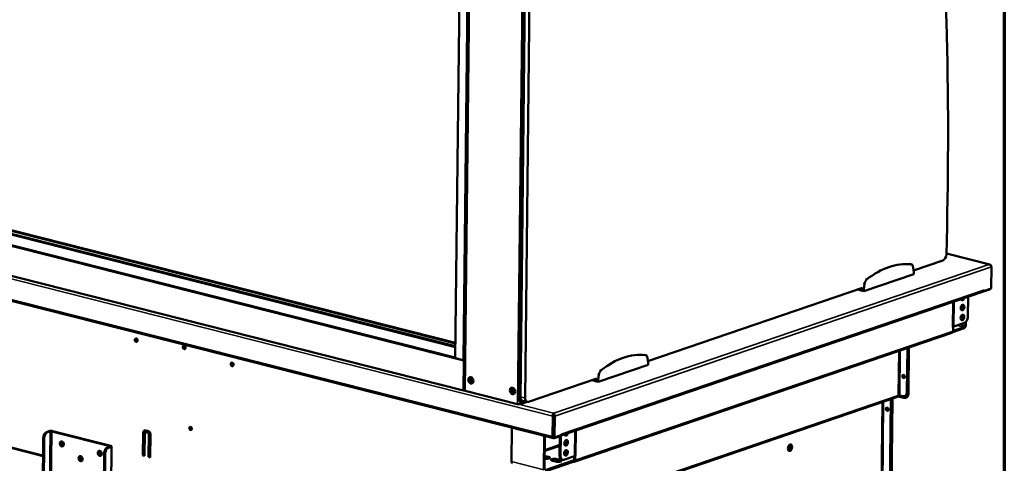
# Model space of a CAD drawing. Units: millimetres. Extents: x 82 to 7308, y 125 to 5125.
# Drawn here: x 6352 to 7300, y 3979 to 4406 of the extents above; entities that cross this region are included whole.
import ezdxf

# ---------------------------------------------------------------- set-up
doc = ezdxf.new("R2010")
doc.units = ezdxf.units.MM
doc.header["$LTSCALE"] = 25
for name, color, linetype, lineweight in [('Border (ISO)', 7, 'Continuous', 70), ('Visible (ISO)', 7, 'Continuous', 50), ('Visible Narrow (ISO)', 7, 'Continuous', 35)]:
    doc.layers.add(name, color=color, linetype=linetype, lineweight=lineweight)

# ---------------------------------------------------------------- blocks, each defined once
blk = doc.blocks.new('Borders Default Border')
at = {"layer": 'Border (ISO)', "flags": 128}
blk.add_lwpolyline([(5, 5), (5, 205), (292, 205), (292, 5), (5, 5)], dxfattribs=at)

msp = doc.modelspace()

# ---------------------------------------------------------------- linework, layer by layer
at = {"layer": 'Visible (ISO)'}
for p, q in [((6833.24, 4040.7), (6838.88, 4547.07)), ((6834.17, 4040.47), (6839.8, 4546.83)), ((6834.19, 4042.86), (6839.8, 4546.83)), ((6844.41, 4545.67), (6838.81, 4041.69)), ((6785.47, 4517.01), (6780.26, 4049.14)), ((6771.56, 4080.31), (6776.13, 4491.03)), ((5561.75, 4386.05), (6779.68, 4077.76)), ((5572.13, 4384.18), (6771.56, 4080.57)), ((5473.39, 4355.59), (6866.1, 4003.05)), ((5561.44, 4357.36), (6779.36, 4049.07)), ((6187.99, 4238.55), (6771.67, 4090.8)), ((6188, 4239.31), (6771.68, 4091.56)), ((6214.9, 4235.18), (6771.71, 4094.23)), ((6771.72, 4094.8), (6215.86, 4235.5)), ((7286.03, 4170.18), (7244.22, 4180.76)), ((7210.39, 4170.33), (7209.01, 4170.68)), ((7212.64, 4164.51), (7240.95, 4174.17)), ((7285.25, 4170.16), (7285.23, 4170.22)), ((7164.86, 4144.52), (7212.81, 4160.89)), ((7212.83, 4162.8), (7212.32, 4167.39)), ((7212.81, 4160.89), (7212.83, 4162.8)), ((7287.56, 4167.85), (7287.33, 4147.19)), ((7165.5, 4151.41), (7164.88, 4146.44)), ((6872.6, 4005.29), (7279.9, 4144.29)), ((6956.93, 4077.24), (7163.62, 4147.78)), ((7164.86, 4144.52), (7158.67, 4146.09)), ((7163.35, 4146.83), (7161.9, 4147.19)), ((7163.46, 4147.72), (7163.35, 4146.83)), ((7164.88, 4146.44), (7163.35, 4146.83)), ((7164.88, 4146.44), (7164.86, 4144.52)), ((7279.7, 4144.22), (7279.98, 4144.15)), ((7279.98, 4144.15), (7285.73, 4146.12)), ((7279.98, 4144.32), (7279.98, 4144.15)), ((7280.88, 4144.99), (7280.69, 4145.04)), ((7287.33, 4147.19), (7280.88, 4144.99)), ((7280.88, 4145.94), (7280.88, 4145.95)), ((7280.88, 4145.95), (7280.89, 4145.95)), ((7280.89, 4145.95), (7280.88, 4144.99)), ((7264.89, 4119.86), (7265.1, 4139.24)), ((7261.64, 4113.99), (7251.41, 4110.5)), ((7262.12, 4111.13), (7262.16, 4114.23)), ((7262.93, 4114.83), (7262.89, 4111.39)), ((7249.64, 4104.48), (6885.95, 3980.36)), ((7251.41, 4110.5), (7250.03, 4110.03)), ((7250.67, 4110.24), (7250.03, 4110.02)), ((7250.03, 4110.02), (7250.03, 4110.03)), ((7250.03, 4110.03), (7250.03, 4110.03)), ((7261.46, 4108.8), (7250.3, 4105)), ((7250.63, 4106.13), (7250.67, 4110.24)), ((7250.63, 4106.25), (7261.47, 4109.95)), ((7250.66, 4110.24), (7250.67, 4110.24)), ((7206.79, 4089.86), (7206.32, 4047.24)), ((7207.43, 4090.07), (7206.96, 4047.45)), ((7207.56, 4090.12), (7207.06, 4045.59)), ((7207.7, 4045.8), (7208.2, 4090.34)), ((6771.86, 4080.12), (6779.01, 4078.31)), ((6779.36, 4049.07), (6779.68, 4077.76)), ((6779.68, 4077.76), (6780.58, 4078.06)), ((6954.68, 4083.06), (6953.29, 4083.41)), ((6957.12, 4075.53), (6956.61, 4080.12)), ((6957.09, 4073.62), (6957.12, 4075.53)), ((6909.15, 4057.26), (6957.09, 4073.62)), ((6841.95, 4038), (6907.91, 4060.51)), ((6909.15, 4057.26), (6902.96, 4058.82)), ((6907.63, 4059.56), (6906.18, 4059.92)), ((6907.74, 4060.46), (6907.63, 4059.56)), ((6909.17, 4059.17), (6907.63, 4059.56)), ((6909.17, 4059.17), (6909.15, 4057.26)), ((6909.79, 4064.14), (6909.17, 4059.17)), ((7202.51, 4062.28), (7202.52, 4063.37)), ((7203.16, 4063.59), (7203.14, 4061.36)), ((6780.26, 4049.38), (6779.36, 4049.07)), ((6831.49, 4035.87), (6781.05, 4048.64)), ((6836.16, 4039.1), (6840.78, 4037.94)), ((6840.73, 4037.95), (6837.31, 4036.78)), ((6846.18, 3922.94), (7197.2, 4042.73)), ((7190.81, 4039.52), (7189.51, 3922.16)), ((7191.45, 4039.74), (7190.15, 3922.38)), ((7190.22, 3917.51), (7191.59, 4040.82)), ((7192.23, 4041.04), (7190.86, 3917.73)), ((7197.64, 4043.18), (7203.17, 4041.78)), ((7202.42, 4043.43), (7199.35, 4044.21)), ((7204.09, 4043.48), (7204.73, 4043.7)), ((7204.84, 4041.83), (7205.47, 4042.05)), ((6836.76, 4036.66), (6834.59, 4035.92)), ((6835.21, 4036.95), (6836.14, 4036.71)), ((7186.74, 4030.79), (7186.75, 4032.16)), ((7187.39, 4032.5), (7187.37, 4030.48)), ((6865.45, 4024.41), (6865.23, 4004.71)), ((6866.22, 4024.67), (6866, 4004.97)), ((6866.1, 4026.24), (6866.11, 4027.19)), ((6866.11, 4027.19), (6866.31, 4027.19)), ((6866.3, 4026.04), (6866.11, 4026.04)), ((6866.42, 4024.67), (6866.19, 4004.02)), ((6866.3, 4026.04), (6866.31, 4027.19)), ((6867.11, 4003.78), (6867.34, 4024.44)), ((6380.76, 4009.91), (6378.2, 4009.04)), ((6379.12, 4008.81), (6381.68, 4009.68)), ((6383.09, 4009.7), (6439.22, 3995.5)), ((6439.98, 3995.76), (6383.85, 4009.97)), ((6473.18, 4008.74), (6473.82, 4008.96)), ((6473.54, 4010.66), (6475.84, 4010.08)), ((6474.15, 4008.97), (6476.46, 4008.38)), ((6826.05, 4013.19), (6825.69, 3980.61)), ((6866.28, 4012.27), (6866.08, 4012.21)), ((6373.41, 3864.5), (6374.95, 4003.17)), ((6374.33, 3864.27), (6375.87, 4002.93)), ((6470.95, 3986.38), (6471.2, 4008.38)), ((6471.84, 4008.6), (6471.59, 3986.6)), ((6472.74, 4007.99), (6472.49, 3985.99)), ((6475.82, 4008.17), (6473.52, 4008.75)), ((6476.34, 3985.02), (6476.58, 4007.02)), ((6477.22, 4007.23), (6476.97, 3985.24)), ((6478.12, 4006.63), (6477.87, 3984.63)), ((6856.69, 3972.76), (6857.05, 4005.35)), ((6857.81, 4005.15), (6857.45, 3973.02)), ((6866.03, 4007.89), (6866.23, 4007.84)), ((6866.23, 4007.75), (6866.03, 4007.8)), ((6866.19, 4004.02), (6867.11, 4003.78)), ((6866.62, 4003.08), (6872.37, 4005.05)), ((6873.56, 4005.98), (6867.11, 4003.78)), ((6872.15, 4004.97), (6871.95, 3986.31)), ((6872.38, 4005.58), (6872.37, 4005.05)), ((6873.09, 4005.45), (6872.87, 3986.08)), ((6873.56, 4005.98), (6873.57, 4006.95)), ((6873.57, 4006.95), (6873.58, 4006.95)), ((6873.58, 4006.95), (6873.58, 4006.94)), ((6439.35, 3995.08), (6436.79, 3994.21)), ((6437.71, 3993.98), (6440.27, 3994.85)), ((6439.13, 3847.03), (6440.78, 3995.25)), ((6433.54, 3988.34), (6432, 3849.67)), ((6432.92, 3849.44), (6434.46, 3988.1)), ((6470.95, 3986.38), (6471.59, 3986.6)), ((6472.49, 3985.99), (6470.95, 3986.38)), ((6471.59, 3986.6), (6472.5, 3986.37)), ((6476.34, 3985.02), (6476.97, 3985.24)), ((6477.87, 3984.63), (6476.34, 3985.02)), ((6476.97, 3985.24), (6477.88, 3985.01)), ((6858.08, 3972.29), (6885.12, 3981.51)), ((6861.32, 3983.88), (6858.24, 3984.66)), ((6858.25, 3985.81), (6861.33, 3985.03)), ((6868.08, 3980.66), (6865, 3981.44)), ((6872.54, 3981.04), (6869.47, 3981.82)), ((6869.48, 3982.97), (6872.56, 3982.19)), ((6874.84, 3982.32), (6873.92, 3982.55)), ((6876.01, 3982.38), (6886.24, 3985.88)), ((6885.11, 3980.37), (6885.12, 3981.51)), ((6885.12, 3981.51), (6885.23, 3981.49)), ((6886.01, 3982.25), (6886.05, 3985.81)), ((6886.24, 3985.88), (6887.62, 3986.35)), ((6886.98, 3986.12), (6886.93, 3982.02)), ((6886.98, 3986.12), (6886.96, 3986.12)), ((6887.63, 3986.34), (6886.98, 3986.12)), ((6887.63, 3986.34), (6887.61, 3986.34)), ((6887.62, 3986.35), (6887.63, 3986.35)), ((6887.63, 3986.35), (6887.63, 3986.34)), ((6885.11, 3980.37), (6858.07, 3971.14)), ((6885.22, 3980.34), (6885.11, 3980.37))]:
    msp.add_line(p, q, dxfattribs=at)
for centre, major_axis, ratio, start_param, end_param in [((5519.53, 3661.05), (-662.55, -2617.45), 0.609034, 1.920949, 2.084561), ((7241.01, 4178.95), (-1.23, -4.85), 0.609034, 0.37726, 1.920949), ((7187.76, 4056.12), (28.64, 113.15), 0.609034, 0.08961, 0.66491), ((7209.16, 4165.48), (1.23, 4.85), 0.609034, 5.264182, 6.372796), ((7168.64, 4151.65), (-1.23, -4.85), 0.609034, 3.806503, 4.915116), ((7279.19, 4146.37), (0.71, -2.08), 0.737368, 0, 1.123493), ((7285.76, 4148.22), (-0.54, -2.13), 0.609034, 0.37726, 1.104433), ((7259.87, 4138.39), (-0.67, -2.67), 0.609034, 5.456124, 7.864767), ((7258.95, 4138.63), (-0.67, -2.67), 0.609034, 0.288107, 1.34439), ((7258.84, 4129.06), (-0.67, -2.67), 0.609034, 0.288107, 2.853486), ((7258.74, 4119.5), (-0.67, -2.67), 0.609034, 0.288107, 2.853486), ((7261.69, 4118.77), (-1.23, -4.85), 0.609034, 0.37726, 1.948057), ((7248.93, 4106.56), (0.71, -2.08), 0.737368, 0, 1.123493), ((7261.48, 4110.91), (-0.54, -2.13), 0.609034, 0.37726, 1.948057), ((7261.48, 4110.91), (-0.245, -0.969), 0.609034, 0.37726, 1.948057), ((6465.12, 4097.66), (-0.58, 1.7), 0.737368, 0.257297, 2.884295), ((6511.3, 4090.77), (-0.58, 1.7), 0.737368, 0.257297, 2.884295), ((6557.38, 4074.31), (-0.58, 1.7), 0.737368, 0.257297, 2.884295), ((6772.41, 4080.3), (-0.85, 0.009), 0.292174, 0, 0.880427), ((6780.1, 4078.68), (1.7, -0.02), 0.292174, 4.02202, 5.00387), ((6932.05, 3968.85), (28.64, 113.15), 0.609034, 0.08961, 0.66491), ((6953.45, 4078.21), (1.23, 4.85), 0.609034, 5.264182, 6.372796), ((6912.92, 4064.38), (-1.23, -4.85), 0.609034, 3.806503, 4.915116), ((6787.33, 4059.02), (1.03, -3.03), 0.737368, 3.314215, 6.110563), ((6787.97, 4059.23), (1.03, -3.03), 0.737368, 3.461948, 5.96283), ((6789.25, 4059.67), (1.03, -3.03), 0.737368, 3.78657, 5.638208), ((7203.66, 4062.68), (-0.53, 1.56), 0.737368, 0.281296, 2.860296), ((7203.79, 4063.05), (-0.53, 1.56), 0.737368, 0.895954, 1.123493), ((7204.43, 4063.27), (0.53, -1.56), 0.737368, 4.011735, 4.265086), ((6782.46, 4049.12), (-2.2, 0.02), 0.292174, 0, 0.880427), ((6827.39, 4048.87), (1.03, -3.03), 0.737368, 3.314215, 6.110563), ((6827.65, 4049.19), (1.03, -3.03), 0.737368, 3.656955, 6.171177), ((6828.92, 4049.63), (1.03, -3.03), 0.737368, 3.76592, 5.786025), ((6829.66, 4047.72), (-12.5, 0.14), 0.292174, 4.897534, 4.960264), ((6829.4, 4050.82), (-12.5, 0.14), 0.292174, 1.44035, 1.54016), ((7202.47, 4048.21), (1.61, -4.73), 0.737368, 5.835882, 7.406678), ((7203.11, 4048.43), (1.61, -4.73), 0.737368, 0, 1.123493), ((6836.44, 4041.79), (-1.23, -4.85), 0.609034, 5.089649, 6.283185), ((6837.36, 4041.56), (-1.23, -4.85), 0.609034, 5.089649, 6.660446), ((6837.39, 4043.95), (-1.23, -4.85), 0.609034, 5.089649, 6.283185), ((6842, 4042.78), (-1.23, -4.85), 0.609034, 5.089649, 6.660446), ((7186.97, 4040.49), (1.61, -4.73), 0.737368, 1.123493, 1.331697), ((7187.61, 4040.71), (-1.61, 4.73), 0.737368, 4.265086, 4.473289), ((7198.71, 4043.99), (-1, 0.011), 0.292174, 4.02202, 5.592816), ((7203.22, 4046.56), (1.61, -4.73), 0.737368, 5.835882, 7.406678), ((7203.86, 4046.78), (1.61, -4.73), 0.737368, 0, 1.123493), ((6832.9, 4036.35), (-2.2, 0.02), 0.292174, 0.880427, 2.451223), ((7187.89, 4031.18), (-0.53, 1.56), 0.737368, 0.281296, 2.860296), ((7188.64, 4030.16), (0.53, -1.56), 0.737368, 4.265086, 4.700808), ((6866.09, 4025.08), (0.04, -1.04), 0.118097, 1.158515, 2.458098), ((6866.29, 4025.08), (0.04, -1.04), 0.118097, 1.158515, 2.729311), ((6378.15, 4004.26), (1.23, 4.85), 0.609034, 0.37726, 1.948057), ((6382.45, 4009.49), (-2.2, 0.02), 0.292174, 4.02202, 5.592816), ((6382.45, 4009.49), (1, -0.011), 0.292174, 0.880427, 2.451223), ((6473.5, 4007.79), (-0.97, 2.84), 0.737368, 5.835882, 7.406678), ((6474.14, 4008.01), (-0.97, 2.84), 0.737368, 0.15328, 1.123493), ((6474.14, 4008.01), (-0.323, 0.946), 0.737368, 5.835882, 6.283185), ((6475.81, 4007.21), (0.97, -2.84), 0.737368, 1.123493, 2.694289), ((6517.38, 4012.7), (-0.53, 1.56), 0.737368, 0.281296, 2.860296), ((6517.38, 4012.7), (0.53, -1.56), 0.737368, 3.422889, 6.001889), ((6517.82, 4012.85), (0.53, -1.56), 0.737368, 3.633063, 5.791715), ((6379.07, 4004.03), (1.23, 4.85), 0.609034, 0.37726, 1.948057), ((6393.59, 3997.91), (-0.81, 2.37), 0.737368, 0.221671, 2.919921), ((6393.59, 3997.91), (0.79, -2.32), 0.737368, 3.320952, 6.103826), ((6394.23, 3998.13), (0.79, -2.32), 0.737368, 3.538145, 5.886633), ((6473.5, 4007.79), (-0.323, 0.946), 0.737368, 5.835882, 7.406678), ((6475.81, 4007.21), (-0.323, 0.946), 0.737368, 4.265086, 5.835882), ((6476.45, 4007.43), (0.323, -0.946), 0.737368, 1.123493, 2.694289), ((6866.64, 4005.19), (-0.54, -2.13), 0.609034, 5.089649, 6.660446), ((6866.64, 4005.19), (-0.245, -0.969), 0.609034, 5.089649, 5.902601), ((6871.89, 4007.37), (0.71, -2.08), 0.737368, 6.140181, 6.852331), ((6871.89, 4007.37), (-0.71, 2.08), 0.737368, 4.178406, 4.265086), ((6878.34, 4008.19), (-0.67, -2.67), 0.609034, 5.456124, 7.864767), ((6877.31, 3998.86), (-0.67, -2.67), 0.609034, 0.288107, 2.853486), ((6877.42, 4008.42), (-0.67, -2.67), 0.609034, 0.288107, 1.34439), ((6430.04, 3988.69), (-0.81, 2.37), 0.737368, 0.221671, 2.919921), ((6430.04, 3988.69), (0.79, -2.32), 0.737368, 3.320952, 6.103826), ((6430.68, 3988.9), (0.79, -2.32), 0.737368, 3.538145, 5.886633), ((6436.74, 3989.43), (1.23, 4.85), 0.609034, 0.37726, 1.948057), ((6437.66, 3989.19), (1.23, 4.85), 0.609034, 0.37726, 1.948057), ((6438.58, 3995.28), (1, -0.011), 0.292174, 5.592816, 7.163612), ((6438.58, 3995.28), (2.2, -0.02), 0.292174, 5.592816, 7.163612), ((6877.2, 3989.29), (-0.67, -2.67), 0.609034, 0.288107, 2.853486), ((7091.03, 3994.65), (0.79, 3.1), 0.609034, 3.914826, 5.488158), ((7091.57, 3994.52), (-0.79, -3.1), 0.609034, 0.585307, 2.528986), ((7092.92, 3994.12), (-0.79, -3.1), 0.609034, 0.204915, 2.936678), ((6411.71, 3983.73), (-0.81, 2.37), 0.737368, 0.221671, 2.919921), ((6411.71, 3983.73), (0.79, -2.32), 0.737368, 3.320952, 6.103826), ((6412.35, 3983.95), (0.79, -2.32), 0.737368, 3.538145, 5.886633), ((6827.09, 3981.09), (-0.54, -2.13), 0.609034, 5.089649, 6.283185), ((6859.09, 3984.27), (3.5, -0.04), 0.292174, 4.265158, 7.163612), ((6856, 3983.9), (-3.5, 0.04), 0.292174, 4.02202, 4.247096), ((6856.02, 3985.04), (3.5, -0.04), 0.292174, 0.880427, 1.105503), ((6859.08, 3983.12), (-3.5, 0.04), 0.292174, 3.737346, 4.02202), ((6867.24, 3982.2), (-3.5, 0.04), 0.292174, 4.02202, 7.163612), ((6867.23, 3981.06), (-3.5, 0.04), 0.292174, 4.02202, 5.687432), ((6870.32, 3981.42), (3.5, -0.04), 0.292174, 4.02202, 7.163612), ((6875.14, 3987.4), (-1.23, -4.85), 0.609034, 5.089649, 6.283185), ((6870.3, 3980.28), (-3.5, 0.04), 0.292174, 3.737346, 4.02202), ((6876.07, 3987.17), (-1.23, -4.85), 0.609034, 5.089649, 6.660446), ((6885.93, 3991), (-12.5, 0.14), 0.292174, 0.705064, 0.943904), ((6885.24, 3982.44), (0.71, -2.08), 0.737368, 5.835882, 7.406678), ((6885.24, 3982.44), (0.323, -0.946), 0.737368, 5.835882, 7.406678)]:
    msp.add_ellipse(centre, major_axis=major_axis, ratio=ratio, start_param=start_param, end_param=end_param, dxfattribs=at)
for centre, major_axis, ratio in [((7259.77, 4128.83), (0.67, 2.67), 0.609034), ((7259.66, 4119.27), (0.67, 2.67), 0.609034), ((6464.48, 4097.44), (0.58, -1.7), 0.737368), ((6510.67, 4090.55), (0.58, -1.7), 0.737368), ((6556.75, 4074.09), (0.58, -1.7), 0.737368), ((6786.56, 4058.75), (-1.03, 3.03), 0.737368), ((7203.02, 4062.46), (-0.53, 1.56), 0.737368), ((6826.62, 4048.61), (-1.03, 3.03), 0.737368), ((7187.25, 4030.97), (-0.53, 1.56), 0.737368), ((6516.74, 4012.48), (-0.53, 1.56), 0.737368), ((6392.82, 3997.65), (-0.81, 2.37), 0.737368), ((6878.23, 3998.62), (-0.67, -2.67), 0.609034), ((6429.27, 3988.42), (-0.81, 2.37), 0.737368), ((6878.13, 3989.06), (-0.67, -2.67), 0.609034), ((7093.69, 3993.93), (-0.79, -3.1), 0.609034), ((6410.94, 3983.47), (-0.81, 2.37), 0.737368)]:
    msp.add_ellipse(centre, major_axis=major_axis, ratio=ratio, dxfattribs=at)
for points, knots in [([(7287.36, 4168.73), (7287.25, 4169.36), (7286.82, 4169.89), (7286.22, 4170.12), (7285.92, 4170.23), (7285.57, 4170.26), (7285.23, 4170.22)], [-2.980613, -2.980613, -2.980613, -2.980613, -2.04607, -2.04607, -2.04607, -1.570796, -1.570796, -1.570796, -1.570796]), ([(7285.25, 4170.16), (7286.1, 4170.08), (7286.93, 4169.55), (7287.31, 4168.83), (7287.47, 4168.52), (7287.56, 4168.18), (7287.56, 4167.85)], [1.570796, 1.570796, 1.570796, 1.570796, 2.666319, 2.666319, 2.666319, 3.141593, 3.141593, 3.141593, 3.141593]), ([(7197.52, 4042.99), (7197.47, 4042.93), (7197.42, 4042.88), (7197.37, 4042.84), (7197.33, 4042.8), (7197.3, 4042.78), (7197.26, 4042.76)], [0.4447312, 0.4447312, 0.4447312, 0.4447312, 0.5496983, 0.5496983, 0.5496983, 0.6293585, 0.6293585, 0.6293585, 0.6293585]), ([(6866.11, 4027.19), (6865.88, 4026.94), (6865.65, 4026.24), (6865.53, 4025.44), (6865.48, 4025.1), (6865.46, 4024.74), (6865.45, 4024.41)], [1.570796, 1.570796, 1.570796, 1.570796, 2.666319, 2.666319, 2.666319, 3.141593, 3.141593, 3.141593, 3.141593]), ([(6866.1, 4026.24), (6866.1, 4026.2), (6866.1, 4026.14), (6866.11, 4026.02), (6866.12, 4025.96), (6866.13, 4025.89)], [0, 0, 0, 0, 0.0234074, 0.0234074, 0.04569852, 0.04569852, 0.04569852, 0.04569852]), ([(6867.34, 4024.44), (6867.35, 4025.21), (6867.13, 4026.1), (6866.79, 4026.66), (6866.64, 4026.9), (6866.48, 4027.09), (6866.31, 4027.19)], [-3.141593, -3.141593, -3.141593, -3.141593, -2.04607, -2.04607, -2.04607, -1.570796, -1.570796, -1.570796, -1.570796])]:
    msp.add_open_spline(points, degree=3, knots=knots, dxfattribs=at)
for points in [[(7197.26, 4042.76), (7197.24, 4042.75), (7197.22, 4042.74), (7197.2, 4042.73)], [(7197.94, 4044.18), (7197.9, 4043.7), (7197.73, 4043.31), (7197.52, 4042.99)]]:
    msp.add_open_spline(points, degree=3, dxfattribs=at)
at = {"layer": 'Visible Narrow (ISO)'}
for p, q in [((6786.24, 4515.13), (6781.05, 4048.64)), ((6836.68, 4502.36), (6831.49, 4035.87)), ((6776.43, 4490.95), (6771.86, 4080.12)), ((6783.58, 4489.14), (6779.01, 4078.31)), ((6865.45, 4024.41), (5472.74, 4376.94)), ((5472.52, 4357.24), (6865.23, 4004.71)), ((6374.77, 3986.75), (5578.77, 4188.24)), ((6374.76, 3985.65), (5579.11, 4187.05)), ((7285.23, 4170.22), (7244.22, 4180.6)), ((6866.31, 4027.19), (7285.25, 4170.16)), ((7210.12, 4170.38), (7208.74, 4170.73)), ((7287.56, 4167.85), (6867.34, 4024.44)), ((7165.5, 4151.41), (7164.12, 4151.76)), ((7167.78, 4155.93), (7166.4, 4156.28)), ((6873.58, 4006.94), (7280.88, 4145.94)), ((7285.73, 4146.12), (7285.74, 4146.65)), ((7250.03, 4110.03), (7250.3, 4134.19)), ((7251.68, 4134.66), (7251.41, 4110.5)), ((6886.93, 3982.02), (7250.63, 4106.13)), ((7261.47, 4109.95), (7254.78, 4111.65)), ((7257.03, 4112.42), (7262.12, 4111.13)), ((7198.41, 4087), (7197.94, 4044.18)), ((7199.83, 4087.48), (7199.35, 4044.21)), ((6954.41, 4083.11), (6953.02, 4083.46)), ((6912.07, 4068.66), (6910.68, 4069.01)), ((6909.79, 4064.14), (6908.4, 4064.49)), ((7203.16, 4063.59), (7202.52, 4063.37)), ((6779.49, 4049.11), (6780.48, 4048.86)), ((7206.96, 4047.45), (7206.32, 4047.24)), ((6834.17, 4040.47), (6833.24, 4040.7)), ((6838.81, 4041.69), (6834.19, 4042.86)), ((7197.94, 4044.18), (6846.39, 3924.21)), ((7182.44, 4037.7), (7181.14, 3920.07)), ((7182.53, 3919.13), (7183.86, 4038.18)), ((7190.81, 4039.52), (7191.45, 4039.74)), ((7207.7, 4045.8), (7207.06, 4045.59)), ((6832.33, 4035.74), (6866.11, 4027.19)), ((6834.61, 4037.22), (6834.59, 4035.92)), ((7187.37, 4030.48), (7186.95, 4030.33)), ((6866.22, 4024.67), (6865.45, 4024.41)), ((6866.42, 4024.67), (6867.34, 4024.44)), ((6379.12, 4008.81), (6378.2, 4009.04)), ((6380.03, 3861.45), (6381.68, 4009.68)), ((6381.68, 4009.68), (6380.76, 4009.91)), ((6381.44, 3861.48), (6383.09, 4009.7)), ((6383.09, 4009.7), (6383.85, 4009.97)), ((6473.52, 4008.75), (6474.15, 4008.97)), ((6886.24, 3985.88), (6886.51, 4010.04)), ((6887.89, 4010.51), (6887.62, 3986.35)), ((6374.95, 4003.17), (6375.87, 4002.93)), ((6471.2, 4008.38), (6471.84, 4008.6)), ((6475.82, 4008.17), (6476.46, 4008.38)), ((6476.58, 4007.02), (6477.22, 4007.23)), ((6865.23, 4004.71), (6866, 4004.97)), ((6866.62, 4003.91), (6866.62, 4003.08)), ((6873.57, 4006.94), (6873.58, 4006.94)), ((6437.71, 3993.98), (6436.79, 3994.21)), ((6440.27, 3994.85), (6438.62, 3846.62)), ((6439.21, 3995.04), (6439.22, 3995.5)), ((6439.22, 3995.5), (6439.98, 3995.76)), ((6439.35, 3995.08), (6440.27, 3994.85)), ((6872.05, 3995.54), (6857.65, 3990.63)), ((6872.07, 3996.96), (6857.66, 3992.04)), ((6879.06, 3999.35), (6876.5, 3998.47)), ((6878.73, 3997.82), (6876.59, 3997.09)), ((6433.54, 3988.34), (6434.46, 3988.1)), ((6825.69, 3980.61), (6856.69, 3972.76)), ((6858.24, 3984.66), (6858.25, 3985.81)), ((6861.32, 3983.88), (6861.33, 3985.03)), ((6869.47, 3981.82), (6869.48, 3982.97)), ((6872.87, 3986.08), (6871.95, 3986.31)), ((6872.54, 3981.04), (6872.56, 3982.19)), ((6885.84, 3981.69), (6885.23, 3981.49))]:
    msp.add_line(p, q, dxfattribs=at)

# ---------------------------------------------------------------- block references
at = {"xscale": 25, "yscale": 25, "zscale": 25}
msp.add_blockref('Borders Default Border', (0, 0), dxfattribs=at)

doc.saveas('drawing.dxf')
